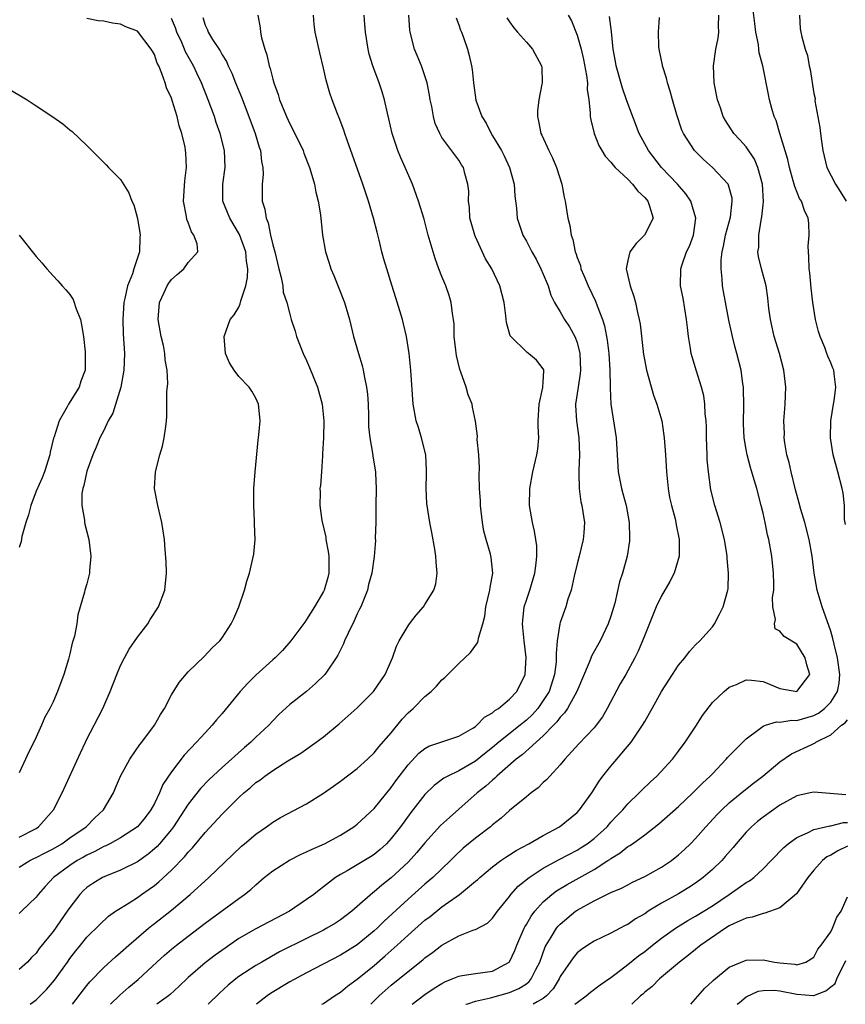
# Model space of a CAD drawing. Units: inches. Extents: x 2577000 to 2580000, y 1515000 to 1518000.
# Drawn here: x 2578945 to 2579043, y 1515000 to 1515116 of the extents above; entities that cross this region are included whole.
import ezdxf

# ---------------------------------------------------------------- set-up
doc = ezdxf.new("R2010")
doc.units = ezdxf.units.IN
doc.header["$MEASUREMENT"] = 0
doc.layers.add('LD25771515_2ft', color=122, linetype='Continuous')

msp = doc.modelspace()

# ---------------------------------------------------------------- linework, layer by layer
at = {"layer": 'LD25771515_2ft'}
for points, elevation in [([(2579042.75, 1515056.75), (2579042.64, 1515057.36), (2579042.63, 1515059), (2579042.46, 1515060.46), (2579042.36, 1515061), (2579041.85, 1515063), (2579041.3, 1515065), (2579040.97, 1515067), (2579041.01, 1515069), (2579041.33, 1515071), (2579041.4, 1515071.4), (2579041.62, 1515073), (2579041.43, 1515074.57), (2579041.39, 1515075), (2579041.26, 1515075.26), (2579041, 1515075.89), (2579040.66, 1515076.66), (2579040.56, 1515077), (2579040.32, 1515077.68), (2579039.76, 1515079), (2579039.57, 1515079.57), (2579039.22, 1515081), (2579038.9, 1515083), (2579038.71, 1515084.71), (2579038.53, 1515086.53), (2579038.47, 1515087), (2579038.43, 1515088.43), (2579038.36, 1515089), (2579038.32, 1515089.68), (2579038.45, 1515091), (2579038.41, 1515092.41), (2579038.35, 1515093), (2579037.9, 1515093.9), (2579037.53, 1515095), (2579037.31, 1515095.31), (2579036.74, 1515096.74), (2579036.69, 1515097), (2579036.58, 1515097.42), (2579036.13, 1515099), (2579035.93, 1515099.93), (2579034.99, 1515103), (2579034.56, 1515104.56), (2579034.33, 1515105), (2579034.03, 1515105.97), (2579033.78, 1515107), (2579033.64, 1515107.64), (2579032.98, 1515111), (2579032.54, 1515112.54), (2579032.51, 1515113), (2579032.45, 1515113.55), (2579032.14, 1515115), (2579032.03, 1515116.03), (2579031.77, 1515118.23)], 8150), ([(2578973.22, 1515117), (2578973.49, 1515115.49), (2578973.53, 1515115), (2578973.68, 1515114.32), (2578974.06, 1515113), (2578974.3, 1515112.3), (2578974.58, 1515111), (2578974.7, 1515110.7), (2578975, 1515109.42), (2578975.12, 1515109), (2578975.64, 1515107.64), (2578975.8, 1515107), (2578976.33, 1515105.67), (2578976.61, 1515105), (2578977, 1515104.15), (2578977.41, 1515103.41), (2578978.58, 1515101), (2578978.69, 1515100.69), (2578979.34, 1515099), (2578979.51, 1515098.49), (2578979.93, 1515097), (2578980.08, 1515096.08), (2578980.37, 1515095), (2578980.63, 1515093.37), (2578980.9, 1515091), (2578981.23, 1515089), (2578981.67, 1515087.67), (2578981.86, 1515087), (2578982.21, 1515086.21), (2578983.47, 1515083), (2578984.06, 1515081), (2578984.55, 1515079), (2578985.13, 1515077), (2578985.58, 1515075.58), (2578985.7, 1515075), (2578985.84, 1515074.16), (2578986.1, 1515073), (2578986.19, 1515072.19), (2578986.27, 1515071), (2578986.33, 1515069.67), (2578986.34, 1515068.34), (2578986.48, 1515067), (2578986.81, 1515065.19), (2578986.85, 1515064.85), (2578987.17, 1515063), (2578987.16, 1515062.84), (2578987.23, 1515061), (2578987.2, 1515059), (2578987.19, 1515057), (2578987.13, 1515055.13), (2578987.14, 1515054.86), (2578986.98, 1515052.98), (2578986.7, 1515051), (2578986.34, 1515049.66), (2578986.2, 1515049), (2578985.4, 1515047), (2578985.27, 1515046.73), (2578985, 1515046.19), (2578984.64, 1515045.36), (2578983.91, 1515043.91), (2578983.5, 1515043), (2578983.36, 1515042.64), (2578983, 1515041.95), (2578982.7, 1515041.3), (2578982.51, 1515041), (2578981.42, 1515039.42), (2578981.15, 1515039), (2578980.07, 1515037.93), (2578978.98, 1515037.02), (2578977, 1515035.46), (2578975.72, 1515034.28), (2578975, 1515033.54), (2578974.52, 1515033), (2578973, 1515031.59), (2578972.4, 1515031), (2578971.64, 1515030.36), (2578969, 1515028.03), (2578967.44, 1515026.57), (2578966.46, 1515025.54), (2578965, 1515023.69), (2578963.24, 1515021), (2578963, 1515020.68), (2578961.61, 1515019), (2578961.32, 1515018.68), (2578961, 1515018.38), (2578960.24, 1515017.76), (2578959, 1515016.87), (2578957, 1515015.88), (2578955.13, 1515015.13), (2578954.85, 1515015), (2578953.7, 1515014.3), (2578953, 1515013.81), (2578952.57, 1515013.43), (2578952.16, 1515013), (2578951, 1515011.47), (2578950.69, 1515011), (2578949, 1515008.61), (2578947.38, 1515006.62), (2578947, 1515006.06), (2578946.46, 1515005.54), (2578945.97, 1515005), (2578945, 1515004.12)], 8170), ([(2578966.73, 1515116.73), (2578967, 1515115.84), (2578967.27, 1515115.27), (2578967.35, 1515115), (2578967.88, 1515114.12), (2578968.77, 1515112.77), (2578969, 1515112.32), (2578969.53, 1515111.53), (2578969.73, 1515111), (2578970.15, 1515110.15), (2578970.58, 1515109), (2578971.29, 1515107.29), (2578972.18, 1515105), (2578972.91, 1515103), (2578973.39, 1515101.39), (2578973.53, 1515101), (2578973.68, 1515099.68), (2578973.82, 1515099), (2578973.85, 1515098.15), (2578973.75, 1515097), (2578973.76, 1515095), (2578974.07, 1515094.07), (2578974.2, 1515093), (2578974.46, 1515092.46), (2578974.74, 1515091), (2578975, 1515089.85), (2578975.24, 1515089), (2578975.73, 1515087), (2578976.01, 1515085.99), (2578976.18, 1515085), (2578976.24, 1515084.24), (2578976.65, 1515083), (2578977, 1515081.64), (2578977.19, 1515081), (2578977.64, 1515079.64), (2578977.82, 1515079), (2578978.61, 1515077), (2578979, 1515076.15), (2578979.34, 1515075.34), (2578980.28, 1515073), (2578980.84, 1515071), (2578981.03, 1515069), (2578981, 1515067), (2578980.9, 1515065.1), (2578980.87, 1515064.87), (2578980.75, 1515063), (2578980.63, 1515061.37), (2578980.58, 1515061), (2578980.6, 1515060.6), (2578980.55, 1515059), (2578980.79, 1515057.21), (2578981.27, 1515055.27), (2578981.29, 1515055), (2578981.57, 1515053.57), (2578981.63, 1515053), (2578981.62, 1515051), (2578981.51, 1515050.49), (2578981.08, 1515049), (2578981, 1515048.83), (2578979.94, 1515047), (2578979, 1515045.51), (2578978.78, 1515045.22), (2578977.14, 1515043), (2578976.13, 1515041.87), (2578975.28, 1515041), (2578975, 1515040.76), (2578973, 1515038.95), (2578972.03, 1515037.97), (2578971.14, 1515037), (2578969, 1515034.4), (2578968.35, 1515033.65), (2578967.84, 1515033), (2578967, 1515032.12), (2578965.98, 1515031), (2578964.51, 1515029.49), (2578963, 1515027.5), (2578962.01, 1515025.99), (2578961.61, 1515025), (2578961, 1515023.77), (2578960.59, 1515023), (2578959.89, 1515022.11), (2578959, 1515021.01), (2578957, 1515019.7), (2578955.73, 1515019), (2578955.25, 1515018.75), (2578955, 1515018.66), (2578953.94, 1515018.06), (2578953, 1515017.65), (2578952.6, 1515017.4), (2578951.86, 1515017), (2578951, 1515016.43), (2578949.05, 1515015), (2578948.07, 1515013.93), (2578947.26, 1515013), (2578947, 1515012.66), (2578945.29, 1515011), (2578945, 1515010.76)], 8172), ([(2578945, 1515016.24), (2578946.24, 1515017), (2578946.75, 1515017.25), (2578947, 1515017.35), (2578948.08, 1515017.92), (2578949, 1515018.38), (2578950.05, 1515019), (2578951, 1515019.68), (2578952.94, 1515021), (2578953.95, 1515022.05), (2578954.96, 1515023), (2578956.14, 1515025), (2578956.41, 1515025.59), (2578956.99, 1515027), (2578958.07, 1515029), (2578959.27, 1515030.73), (2578959.5, 1515031), (2578960.99, 1515033), (2578961.71, 1515034.29), (2578962.18, 1515035), (2578963, 1515036.59), (2578963.92, 1515038.08), (2578965, 1515039.32), (2578966.87, 1515041.13), (2578967.83, 1515042.17), (2578968.73, 1515043), (2578969, 1515043.35), (2578970.09, 1515045), (2578970.38, 1515045.62), (2578970.98, 1515047), (2578971.65, 1515049), (2578971.93, 1515050.07), (2578972.24, 1515051), (2578972.76, 1515053.24), (2578972.92, 1515055), (2578972.85, 1515056.85), (2578972.85, 1515057.15), (2578972.75, 1515059), (2578972.77, 1515061), (2578972.92, 1515063), (2578973.28, 1515066.72), (2578973.36, 1515067.36), (2578973.49, 1515069), (2578973.46, 1515069.46), (2578973.3, 1515071), (2578973, 1515071.69), (2578972.52, 1515072.52), (2578972.19, 1515073), (2578971, 1515074.27), (2578970.42, 1515075), (2578969.89, 1515075.89), (2578969.41, 1515077), (2578969.24, 1515079), (2578969.97, 1515081), (2578970.44, 1515081.56), (2578971, 1515082.48), (2578971.16, 1515082.84), (2578971.22, 1515083.22), (2578971.81, 1515085), (2578972.02, 1515085.99), (2578972.05, 1515087), (2578971.91, 1515087.91), (2578971.81, 1515089), (2578971.07, 1515091.07), (2578969.91, 1515093), (2578969.1, 1515095), (2578969.09, 1515097), (2578969.37, 1515099), (2578969.28, 1515101), (2578968.78, 1515103), (2578968.31, 1515104.31), (2578968.09, 1515105), (2578967.35, 1515107), (2578966.56, 1515109), (2578966.05, 1515110.05), (2578965.62, 1515111), (2578964.68, 1515112.68), (2578964.56, 1515113), (2578964.23, 1515113.77), (2578963.66, 1515115), (2578963.5, 1515115.5), (2578963, 1515116.62)], 8174), ([(2578945, 1515019.78), (2578947, 1515020.81), (2578947.3, 1515021), (2578949.07, 1515023), (2578950.09, 1515025), (2578952.24, 1515029.76), (2578952.83, 1515031), (2578953, 1515031.35), (2578953.87, 1515033), (2578954.88, 1515035), (2578955.76, 1515037), (2578956.54, 1515039), (2578957, 1515040.07), (2578957.45, 1515041), (2578958.01, 1515041.99), (2578959, 1515043.42), (2578960.2, 1515045), (2578960.5, 1515045.5), (2578961.48, 1515047), (2578962.24, 1515049), (2578962.43, 1515051), (2578962.37, 1515052.37), (2578962.26, 1515053.74), (2578962.2, 1515055), (2578961.89, 1515057), (2578961.4, 1515059), (2578961.02, 1515061), (2578961.11, 1515063), (2578961.65, 1515065), (2578961.96, 1515066.04), (2578962.17, 1515067), (2578962.33, 1515068.33), (2578962.43, 1515069), (2578962.46, 1515069.54), (2578962.47, 1515071), (2578962.46, 1515072.46), (2578962.58, 1515073.42), (2578962.5, 1515075), (2578962.25, 1515076.25), (2578962.24, 1515077), (2578962.07, 1515077.93), (2578961.81, 1515079), (2578961.68, 1515079.68), (2578961.46, 1515081), (2578961.6, 1515083), (2578962.11, 1515084.11), (2578962.5, 1515085), (2578962.69, 1515085.31), (2578963, 1515085.73), (2578963.67, 1515086.33), (2578964.46, 1515087), (2578965, 1515087.75), (2578966.14, 1515089), (2578966.06, 1515089.94), (2578965.67, 1515091), (2578965.37, 1515091.37), (2578965, 1515092.47), (2578964.85, 1515092.85), (2578964.8, 1515093.2), (2578964.43, 1515095), (2578964.58, 1515097.42), (2578964.81, 1515099), (2578964.72, 1515100.72), (2578964.69, 1515101), (2578964.62, 1515101.38), (2578964.25, 1515103), (2578963.93, 1515103.93), (2578963.69, 1515105), (2578963.1, 1515106.9), (2578963, 1515107.18), (2578962.42, 1515108.42), (2578962.26, 1515109), (2578961.89, 1515110.11), (2578961.52, 1515111), (2578961.34, 1515111.34), (2578961, 1515112.37), (2578960.76, 1515112.76), (2578960.62, 1515113), (2578959, 1515115.1), (2578957.62, 1515115.62), (2578957, 1515115.95), (2578956.05, 1515116.05), (2578955, 1515116.28), (2578954.35, 1515116.35), (2578953, 1515116.61)], 8176), ([(2578946.29, 1515000), (2578947, 1515000.52), (2578948.23, 1515001.77), (2578949.16, 1515002.84), (2578950.73, 1515005), (2578951, 1515005.4), (2578951.69, 1515006.31), (2578952.26, 1515007), (2578953, 1515007.93), (2578954.54, 1515009.46), (2578955.58, 1515010.42), (2578956.4, 1515011), (2578957, 1515011.39), (2578958.02, 1515012.02), (2578959, 1515012.65), (2578959.48, 1515013), (2578960.38, 1515013.62), (2578961, 1515014.07), (2578961.51, 1515014.49), (2578963, 1515015.87), (2578964.56, 1515017.44), (2578965, 1515017.99), (2578965.5, 1515018.5), (2578967, 1515020.34), (2578969, 1515022.5), (2578971, 1515024.47), (2578971.58, 1515025), (2578972.35, 1515025.65), (2578973, 1515026.22), (2578973.47, 1515026.53), (2578974.07, 1515027), (2578975, 1515027.66), (2578976.8, 1515028.8), (2578978.3, 1515029.7), (2578980.15, 1515031), (2578981, 1515031.65), (2578982.84, 1515033.16), (2578985, 1515035.08), (2578986.92, 1515037), (2578988.3, 1515039), (2578989.15, 1515041), (2578989.65, 1515042.35), (2578989.95, 1515043), (2578991, 1515044.77), (2578991.16, 1515045), (2578991.98, 1515046.02), (2578992.81, 1515047), (2578993, 1515047.28), (2578994.05, 1515049), (2578994.27, 1515049.73), (2578994.45, 1515051), (2578994.31, 1515052.31), (2578994.3, 1515053), (2578994.17, 1515053.83), (2578993.82, 1515055.82), (2578993.59, 1515057), (2578993.23, 1515059.23), (2578993.13, 1515061), (2578993.2, 1515062.8), (2578993.17, 1515063.17), (2578993.09, 1515065), (2578992.6, 1515067), (2578992.25, 1515068.25), (2578991.98, 1515069), (2578991.62, 1515071), (2578991.35, 1515075), (2578991.14, 1515077), (2578990.82, 1515079), (2578990.48, 1515080.48), (2578990.35, 1515081), (2578989.56, 1515083.56), (2578989.07, 1515085.07), (2578988.48, 1515087), (2578988.15, 1515088.15), (2578987.92, 1515089), (2578987.6, 1515090.4), (2578987.33, 1515091.33), (2578986.93, 1515093), (2578986.33, 1515095), (2578985.66, 1515097), (2578983.8, 1515102.2), (2578983.53, 1515103), (2578983.4, 1515103.4), (2578982.86, 1515104.86), (2578982.66, 1515105.34), (2578982.03, 1515107), (2578981.76, 1515107.76), (2578981.31, 1515109.31), (2578981, 1515110.74), (2578980.56, 1515112.56), (2578980.01, 1515115), (2578979.91, 1515115.91), (2578979.81, 1515117)], 8168), ([(2578951.3, 1515000), (2578953, 1515002.22), (2578953.35, 1515002.65), (2578955, 1515004.34), (2578956.39, 1515005.61), (2578957, 1515006.12), (2578957.97, 1515007), (2578960.3, 1515009), (2578960.68, 1515009.32), (2578961, 1515009.55), (2578963, 1515011.14), (2578965.22, 1515013), (2578967.43, 1515015), (2578970.26, 1515017.74), (2578971.3, 1515018.7), (2578971.67, 1515019), (2578973, 1515020.13), (2578974.27, 1515021), (2578975, 1515021.54), (2578975.92, 1515022.08), (2578979, 1515023.72), (2578981, 1515024.99), (2578982.19, 1515025.81), (2578983, 1515026.38), (2578985, 1515027.89), (2578986.2, 1515029), (2578987, 1515029.75), (2578987.55, 1515030.45), (2578989, 1515032.12), (2578990.29, 1515033.71), (2578991, 1515034.48), (2578991.6, 1515035), (2578993, 1515036.42), (2578993.74, 1515037), (2578994.37, 1515037.63), (2578995, 1515038.37), (2578995.35, 1515038.65), (2578995.71, 1515039), (2578997, 1515040.3), (2578998.4, 1515041.6), (2578999.23, 1515042.77), (2578999.29, 1515043), (2578999.33, 1515043.33), (2578999.85, 1515045), (2579000.1, 1515045.9), (2579000.22, 1515047), (2579000.68, 1515049), (2579000.7, 1515049.3), (2579001.03, 1515051), (2579000.85, 1515052.85), (2579000.76, 1515053.24), (2579000.24, 1515055), (2578999.98, 1515055.98), (2578999.81, 1515057), (2578999.67, 1515058.33), (2578999.57, 1515059), (2578999.56, 1515059.56), (2578999.46, 1515061), (2578999.4, 1515062.6), (2578999.46, 1515063.46), (2578999.36, 1515065), (2578999.19, 1515066.81), (2578999.2, 1515067.2), (2578998.99, 1515068.99), (2578998.64, 1515070.64), (2578998.58, 1515071), (2578998.11, 1515072.11), (2578997.87, 1515073), (2578997.24, 1515074.76), (2578997.11, 1515075.11), (2578996.73, 1515076.73), (2578996.64, 1515077.36), (2578996.47, 1515079), (2578996.44, 1515080.44), (2578996.39, 1515081), (2578996.27, 1515081.73), (2578996.12, 1515083), (2578995.86, 1515083.86), (2578995.46, 1515085), (2578995, 1515086.09), (2578994.65, 1515087), (2578994.21, 1515088.21), (2578993.96, 1515089), (2578993.38, 1515091), (2578992.89, 1515092.89), (2578992.25, 1515095), (2578991.52, 1515097), (2578990.65, 1515099), (2578990.14, 1515100.14), (2578989.8, 1515101), (2578989.14, 1515103), (2578988.74, 1515104.74), (2578988.57, 1515105.43), (2578988.23, 1515107), (2578987.94, 1515107.94), (2578987.57, 1515109), (2578986.82, 1515111), (2578986.41, 1515112.41), (2578986.27, 1515113), (2578985.95, 1515115), (2578985.9, 1515115.9), (2578985.81, 1515117)], 8166), ([(2578955.81, 1515000), (2578956.9, 1515001.1), (2578957.98, 1515002.02), (2578959.07, 1515002.93), (2578961.28, 1515005), (2578962.18, 1515005.82), (2578963, 1515006.52), (2578963.59, 1515007), (2578965, 1515008.08), (2578967, 1515009.59), (2578971, 1515012.53), (2578971.67, 1515013), (2578972.41, 1515013.59), (2578973, 1515014.15), (2578974, 1515015), (2578975, 1515015.79), (2578976.96, 1515017.04), (2578978.29, 1515017.71), (2578979, 1515018.02), (2578979.64, 1515018.36), (2578981.11, 1515019), (2578983, 1515020.01), (2578984.59, 1515021), (2578985, 1515021.31), (2578987, 1515023.18), (2578989, 1515025.63), (2578989.57, 1515026.43), (2578991, 1515028.33), (2578992.29, 1515029.71), (2578993, 1515030.27), (2578993.47, 1515030.53), (2578997, 1515031.7), (2578998.67, 1515032.67), (2578999, 1515032.88), (2578999.15, 1515033), (2579000.04, 1515033.96), (2579001, 1515034.49), (2579001.26, 1515034.74), (2579001.7, 1515035), (2579003, 1515036.09), (2579003.86, 1515037), (2579004.87, 1515039), (2579004.98, 1515041.02), (2579004.73, 1515043), (2579004.59, 1515044.59), (2579004.56, 1515045), (2579004.58, 1515045.42), (2579004.75, 1515047), (2579005, 1515047.79), (2579005.41, 1515049), (2579006.02, 1515051), (2579006.17, 1515052.17), (2579006.23, 1515053), (2579006.22, 1515054.22), (2579006.1, 1515055), (2579005.97, 1515055.97), (2579005.71, 1515057), (2579005.38, 1515059), (2579005.39, 1515061), (2579005.77, 1515063), (2579006.25, 1515065), (2579006.34, 1515065.66), (2579006.46, 1515067), (2579006.39, 1515068.39), (2579006.4, 1515069), (2579006.5, 1515071), (2579006.96, 1515072.96), (2579006.95, 1515073.05), (2579007, 1515073.6), (2579007.06, 1515074.94), (2579007.07, 1515075), (2579007.06, 1515075.06), (2579007, 1515075.17), (2579006.2, 1515076.2), (2579005.24, 1515077), (2579005.09, 1515077.09), (2579005, 1515077.18), (2579003.16, 1515079), (2579003.09, 1515079.09), (2579002.64, 1515080.64), (2579002.57, 1515081.43), (2579002.36, 1515083), (2579001.86, 1515085), (2579000.92, 1515087), (2579000.18, 1515088.18), (2578999, 1515090.77), (2578998.9, 1515091), (2578998.47, 1515092.47), (2578998.33, 1515093), (2578998.26, 1515094.26), (2578998.14, 1515095), (2578998.19, 1515096.19), (2578998.08, 1515097), (2578997.72, 1515098.28), (2578997.56, 1515099), (2578997.32, 1515099.32), (2578997, 1515099.87), (2578995, 1515102.55), (2578994.75, 1515103), (2578994.21, 1515104.21), (2578994.01, 1515105), (2578993.81, 1515106.19), (2578993.63, 1515107), (2578993.55, 1515107.55), (2578993.27, 1515109), (2578993, 1515109.81), (2578992.58, 1515111), (2578991.78, 1515113), (2578991.26, 1515115), (2578991.23, 1515115.23), (2578991.09, 1515117)], 8164), ([(2578996.68, 1515116.68), (2578997, 1515115.87), (2578997.22, 1515115.22), (2578997.32, 1515115), (2578997.53, 1515114.47), (2578998.02, 1515113), (2578998.22, 1515112.22), (2578998.49, 1515111), (2578998.57, 1515110.57), (2578998.74, 1515109), (2578999.03, 1515106.97), (2578999.74, 1515105), (2579000.24, 1515104.24), (2579000.83, 1515103), (2579001, 1515102.75), (2579002.04, 1515101), (2579002.36, 1515100.36), (2579002.99, 1515099), (2579003.56, 1515097), (2579003.62, 1515095.62), (2579003.83, 1515094.17), (2579003.91, 1515093), (2579004.59, 1515091), (2579005, 1515090.28), (2579005.64, 1515089), (2579006.14, 1515088.14), (2579006.72, 1515087), (2579007, 1515086.37), (2579007.56, 1515085), (2579007.9, 1515083.9), (2579008.34, 1515083), (2579009, 1515081.91), (2579009.51, 1515081), (2579010.12, 1515080.12), (2579010.73, 1515079), (2579011, 1515078.3), (2579011.34, 1515077), (2579011.41, 1515075), (2579011.38, 1515074.62), (2579011.11, 1515073), (2579010.83, 1515071), (2579010.83, 1515070.83), (2579010.93, 1515069), (2579011.2, 1515067), (2579011.28, 1515065), (2579011.19, 1515063.19), (2579011.2, 1515063), (2579011.22, 1515062.78), (2579011.23, 1515061), (2579011.45, 1515059.45), (2579011.57, 1515059), (2579011.87, 1515057), (2579011.79, 1515055.79), (2579011.71, 1515055), (2579011.23, 1515053), (2579011, 1515052.12), (2579010.64, 1515050.64), (2579010.29, 1515049), (2579009.91, 1515047.91), (2579009.67, 1515047), (2579009, 1515045.18), (2579008.95, 1515045), (2579008.65, 1515043), (2579008.51, 1515041.49), (2579008.54, 1515041), (2579008.52, 1515040.52), (2579008.32, 1515039), (2579007.68, 1515037), (2579007, 1515035.92), (2579006.35, 1515035), (2579005.71, 1515034.29), (2579005, 1515033.61), (2579004.65, 1515033.35), (2579004.27, 1515033), (2579001.76, 1515031), (2579001, 1515030.36), (2579000.23, 1515029.77), (2578999, 1515028.75), (2578997, 1515027.63), (2578995.69, 1515027), (2578995.25, 1515026.75), (2578994.1, 1515025.9), (2578993, 1515024.8), (2578991.32, 1515022.68), (2578990.1, 1515021), (2578989, 1515019.6), (2578988.44, 1515019), (2578987.69, 1515018.31), (2578987, 1515017.73), (2578986.56, 1515017.44), (2578985, 1515016.48), (2578983.78, 1515015.78), (2578983, 1515015.35), (2578982.42, 1515015), (2578981, 1515013.89), (2578980.49, 1515013.51), (2578979.86, 1515013), (2578979, 1515012.38), (2578976.97, 1515011), (2578973, 1515008.92), (2578971, 1515007.77), (2578969.35, 1515006.65), (2578968.19, 1515005.81), (2578967, 1515004.89), (2578965, 1515003.17), (2578963.89, 1515002.11), (2578962.85, 1515001.15), (2578962.66, 1515001), (2578961.3, 1515000)], 8162), ([(2579002.68, 1515116.68), (2579003, 1515116.22), (2579003.52, 1515115.52), (2579003.96, 1515115), (2579005, 1515113.8), (2579005.72, 1515113), (2579006.8, 1515111), (2579006.82, 1515110.82), (2579006.86, 1515109), (2579006.84, 1515108.84), (2579006.47, 1515107), (2579006.33, 1515105.67), (2579006.31, 1515105), (2579006.45, 1515104.45), (2579006.72, 1515103), (2579006.82, 1515102.82), (2579007.64, 1515101), (2579008.11, 1515100.11), (2579008.57, 1515099), (2579009.18, 1515097), (2579009.47, 1515095.47), (2579009.59, 1515095), (2579009.92, 1515093), (2579010.14, 1515092.14), (2579010.29, 1515091), (2579010.48, 1515090.48), (2579010.77, 1515089), (2579010.84, 1515088.84), (2579011, 1515088.35), (2579011.39, 1515087.39), (2579011.46, 1515087), (2579011.78, 1515086.22), (2579012.31, 1515085), (2579013.18, 1515083.18), (2579013.36, 1515082.64), (2579014.01, 1515081), (2579014.24, 1515080.24), (2579014.48, 1515079), (2579014.56, 1515078.56), (2579014.74, 1515077), (2579014.86, 1515075), (2579014.91, 1515073.09), (2579014.9, 1515072.9), (2579015, 1515071), (2579015.61, 1515067), (2579015.66, 1515066.34), (2579015.87, 1515063), (2579016.25, 1515061), (2579016.43, 1515060.43), (2579016.79, 1515059), (2579017.16, 1515057), (2579017.19, 1515055.19), (2579017.2, 1515055), (2579017.18, 1515054.82), (2579016.91, 1515053), (2579016.36, 1515051), (2579016.02, 1515049.98), (2579015.47, 1515047.47), (2579015, 1515045.91), (2579014.69, 1515045), (2579013.71, 1515043), (2579012.73, 1515041.27), (2579012.44, 1515040.44), (2579010.98, 1515037), (2579009.86, 1515035), (2579009.52, 1515034.48), (2579009, 1515033.98), (2579008.59, 1515033.41), (2579008.19, 1515033), (2579007, 1515031.75), (2579004.5, 1515029.5), (2579003.79, 1515029), (2579001.5, 1515027), (2579001.26, 1515026.74), (2579001, 1515026.53), (2579000.21, 1515025.79), (2578999.18, 1515025), (2578997, 1515023.07), (2578995.89, 1515022.11), (2578994.86, 1515021.14), (2578993, 1515019.1), (2578992.05, 1515017.95), (2578991, 1515016.83), (2578989, 1515014.96), (2578987.9, 1515014.1), (2578987, 1515013.3), (2578986.82, 1515013.18), (2578985, 1515011.56), (2578984.35, 1515011), (2578983, 1515009.99), (2578982.4, 1515009.6), (2578981.41, 1515009), (2578981, 1515008.78), (2578979, 1515007.8), (2578975.81, 1515006.19), (2578973.69, 1515005), (2578973, 1515004.6), (2578971, 1515003.28), (2578970.64, 1515003), (2578969.73, 1515002.27), (2578968.68, 1515001.32), (2578967.37, 1515000)], 8160), ([(2579009.94, 1515117), (2579010.33, 1515116.33), (2579011, 1515114.63), (2579011.47, 1515113), (2579011.75, 1515111.75), (2579012.12, 1515109.88), (2579012.22, 1515109), (2579012.2, 1515108.2), (2579012.4, 1515107), (2579012.56, 1515105.44), (2579012.55, 1515105), (2579012.61, 1515104.61), (2579013, 1515103), (2579013.58, 1515101.58), (2579013.93, 1515101), (2579014.31, 1515100.31), (2579015, 1515099.62), (2579015.26, 1515099.26), (2579015.5, 1515099), (2579017, 1515097.59), (2579017.57, 1515097), (2579018.19, 1515096.19), (2579019, 1515095.44), (2579019.37, 1515095), (2579019.58, 1515094.42), (2579019.99, 1515093), (2579018.97, 1515091), (2579017.99, 1515090.01), (2579017.24, 1515089), (2579017, 1515087.99), (2579016.81, 1515087), (2579017.28, 1515085), (2579017.73, 1515083.73), (2579017.92, 1515083), (2579018.15, 1515081.85), (2579018.36, 1515081), (2579018.45, 1515080.45), (2579018.87, 1515076.87), (2579019, 1515076.07), (2579019.21, 1515075), (2579020.04, 1515072.04), (2579020.43, 1515071), (2579021.01, 1515069), (2579021.27, 1515067.28), (2579021.3, 1515067), (2579021.45, 1515065), (2579021.56, 1515063), (2579021.76, 1515061), (2579021.95, 1515059.95), (2579022.15, 1515059), (2579022.59, 1515057.41), (2579022.69, 1515057), (2579022.73, 1515056.73), (2579023.09, 1515055), (2579023.06, 1515053), (2579022.48, 1515051), (2579021.99, 1515050.01), (2579021, 1515048.32), (2579020.37, 1515047), (2579019, 1515043.67), (2579018.75, 1515043), (2579018.23, 1515041.77), (2579017.85, 1515041), (2579016.76, 1515039), (2579016.11, 1515037.89), (2579014.57, 1515035), (2579014, 1515034), (2579013.27, 1515033), (2579013, 1515032.69), (2579011.19, 1515030.81), (2579009.56, 1515029), (2579009, 1515028.31), (2579007.76, 1515027), (2579007.41, 1515026.59), (2579007, 1515026.22), (2579006.4, 1515025.6), (2579005.58, 1515025), (2579005, 1515024.55), (2579003, 1515022.91), (2579002, 1515022), (2579001, 1515021.22), (2579000.76, 1515021), (2578999, 1515019.67), (2578997.53, 1515018.47), (2578996.5, 1515017.5), (2578996.01, 1515017), (2578993.92, 1515015), (2578993, 1515014.22), (2578991, 1515012.44), (2578988.17, 1515009.83), (2578987.34, 1515009), (2578987, 1515008.69), (2578985, 1515007.05), (2578983, 1515005.8), (2578979, 1515003.74), (2578977, 1515002.66), (2578974.72, 1515001.28), (2578974.32, 1515001), (2578973.08, 1515000)], 8158), ([(2578980.8, 1515000), (2578981, 1515000.11), (2578982.3, 1515001), (2578983, 1515001.43), (2578983.85, 1515002.15), (2578985, 1515002.99), (2578987, 1515004.61), (2578988.28, 1515005.72), (2578989.73, 1515007), (2578991, 1515008.17), (2578993, 1515009.95), (2578993.6, 1515010.4), (2578995, 1515011.54), (2578997.08, 1515013), (2578999, 1515014.55), (2578999.24, 1515014.76), (2578999.49, 1515015), (2579001, 1515016.28), (2579001.97, 1515017), (2579002.58, 1515017.42), (2579003, 1515017.67), (2579003.8, 1515018.2), (2579005.3, 1515019), (2579007, 1515019.97), (2579008.93, 1515021), (2579011, 1515022.69), (2579011.3, 1515023), (2579012.74, 1515025), (2579013.61, 1515026.39), (2579014.06, 1515027), (2579015, 1515028.18), (2579015.69, 1515029), (2579016.31, 1515029.69), (2579017.38, 1515031), (2579018.75, 1515033), (2579019, 1515033.46), (2579019.58, 1515034.42), (2579019.88, 1515035), (2579020.99, 1515037), (2579022.27, 1515039), (2579023, 1515040.1), (2579023.75, 1515041), (2579024.28, 1515041.72), (2579025, 1515042.51), (2579025.51, 1515043), (2579027, 1515044.66), (2579027.25, 1515045), (2579027.86, 1515046.14), (2579028.29, 1515047), (2579028.83, 1515049), (2579028.86, 1515049.14), (2579028.92, 1515051), (2579028.75, 1515052.75), (2579028.75, 1515053), (2579028.72, 1515053.28), (2579028.42, 1515055), (2579027.91, 1515057), (2579027.29, 1515059), (2579026.84, 1515060.84), (2579026.53, 1515063), (2579026.4, 1515064.4), (2579026.37, 1515065), (2579026.3, 1515067), (2579026.29, 1515068.29), (2579026.26, 1515069), (2579026.17, 1515069.83), (2579026.13, 1515071), (2579025.99, 1515071.99), (2579025.72, 1515073), (2579025.11, 1515074.89), (2579024.6, 1515076.6), (2579024.5, 1515077), (2579024.43, 1515077.57), (2579024.18, 1515079), (2579024.05, 1515080.05), (2579023.96, 1515081), (2579023.54, 1515083.54), (2579023.24, 1515085), (2579023.26, 1515087), (2579023.38, 1515087.38), (2579023.96, 1515089), (2579024.31, 1515089.69), (2579024.77, 1515091), (2579025.06, 1515093), (2579024.47, 1515095), (2579023.87, 1515095.87), (2579022.86, 1515097), (2579020.98, 1515099), (2579019.43, 1515101), (2579018.35, 1515103), (2579017, 1515106.57), (2579016.86, 1515107), (2579016.37, 1515108.37), (2579015.62, 1515111), (2579015.54, 1515111.54), (2579015.27, 1515113), (2579015.06, 1515115.06), (2579014.84, 1515116.84)], 8156), ([(2578986.6, 1515000), (2578987.57, 1515001), (2578989, 1515002.26), (2578991, 1515003.9), (2578992.74, 1515005.26), (2578993, 1515005.5), (2578993.89, 1515006.11), (2578995, 1515006.99), (2578997, 1515008.09), (2578998.79, 1515008.79), (2578999, 1515008.84), (2579000.39, 1515009.61), (2579001, 1515010.17), (2579001.57, 1515011), (2579003, 1515012.77), (2579003.17, 1515013), (2579004.03, 1515013.97), (2579005.32, 1515015), (2579007, 1515016.11), (2579008.87, 1515017.13), (2579011, 1515018.25), (2579011.47, 1515018.53), (2579012.18, 1515019), (2579013, 1515019.62), (2579014.54, 1515021), (2579015, 1515021.53), (2579015.71, 1515022.29), (2579016.4, 1515023), (2579017, 1515023.71), (2579018.36, 1515025), (2579018.66, 1515025.34), (2579019.68, 1515026.32), (2579020.43, 1515027), (2579022.27, 1515029), (2579023, 1515029.93), (2579023.8, 1515031), (2579025.11, 1515033), (2579025.82, 1515034.18), (2579027, 1515035.7), (2579028.38, 1515037), (2579029, 1515037.5), (2579029.84, 1515037.84), (2579031, 1515038.38), (2579031.64, 1515038.36), (2579033, 1515038.18), (2579035, 1515037.35), (2579037, 1515036.99), (2579038.55, 1515039), (2579038.16, 1515040.16), (2579037.98, 1515041), (2579037, 1515042.62), (2579035.5, 1515043.5), (2579035, 1515044.14), (2579034.43, 1515044.43), (2579034.37, 1515045), (2579034.49, 1515045.51), (2579034.16, 1515047), (2579034.12, 1515048.12), (2579034.26, 1515049), (2579034.27, 1515049.73), (2579034.24, 1515051), (2579034.04, 1515053), (2579033.69, 1515055), (2579033.54, 1515055.54), (2579033.25, 1515057), (2579033, 1515058.09), (2579032.78, 1515059), (2579032.26, 1515061), (2579031.96, 1515062.04), (2579031.5, 1515063.5), (2579031.11, 1515065), (2579031, 1515065.61), (2579030.76, 1515067), (2579030.68, 1515068.68), (2579030.72, 1515071), (2579030.69, 1515072.69), (2579030.67, 1515073), (2579030.6, 1515073.4), (2579030.4, 1515075), (2579029.91, 1515077), (2579029.7, 1515077.7), (2579029.38, 1515079), (2579028.94, 1515080.94), (2579028.3, 1515084.3), (2579028.2, 1515085), (2579028.18, 1515085.82), (2579028.04, 1515087), (2579028.05, 1515088.05), (2579028.16, 1515089), (2579028.31, 1515089.69), (2579028.56, 1515091), (2579029.13, 1515093.13), (2579029.36, 1515095), (2579029.34, 1515095.34), (2579028.91, 1515096.91), (2579028.86, 1515097), (2579027.02, 1515099), (2579025.95, 1515099.95), (2579024.89, 1515101), (2579023.59, 1515103), (2579023.41, 1515103.41), (2579022.78, 1515105.22), (2579022.28, 1515107), (2579022.02, 1515108.02), (2579021.68, 1515109), (2579021.56, 1515109.56), (2579021.1, 1515111), (2579021.09, 1515111.09), (2579020.7, 1515113), (2579020.67, 1515113.33), (2579020.63, 1515115), (2579020.74, 1515116.74)], 8154), ([(2578991.49, 1515000), (2578993, 1515001.17), (2578994.08, 1515001.92), (2578995, 1515002.48), (2578995.35, 1515002.65), (2578996.24, 1515003), (2578997, 1515003.34), (2578997.39, 1515003.39), (2578999, 1515003.65), (2579001, 1515003.92), (2579002.97, 1515005), (2579003, 1515005.03), (2579003.65, 1515006.35), (2579003.89, 1515007), (2579004.75, 1515009), (2579004.83, 1515009.17), (2579005, 1515009.43), (2579005.56, 1515010.44), (2579005.99, 1515011), (2579007, 1515012.11), (2579008.03, 1515013), (2579008.58, 1515013.41), (2579009.82, 1515014.18), (2579013, 1515015.95), (2579014.65, 1515017), (2579014.86, 1515017.14), (2579015, 1515017.25), (2579016.1, 1515017.9), (2579017, 1515018.65), (2579017.23, 1515018.77), (2579017.57, 1515019), (2579019, 1515020.06), (2579020.67, 1515021.33), (2579023, 1515023.39), (2579024.71, 1515025), (2579025.85, 1515026.15), (2579026.76, 1515027), (2579027, 1515027.27), (2579028.65, 1515029), (2579028.81, 1515029.19), (2579029, 1515029.4), (2579031, 1515031.4), (2579032.54, 1515032.54), (2579033, 1515032.9), (2579033.27, 1515033), (2579034.59, 1515033.41), (2579035, 1515033.39), (2579036.39, 1515033.61), (2579037, 1515033.58), (2579039, 1515034.16), (2579039.55, 1515034.45), (2579040.28, 1515035), (2579041, 1515035.74), (2579041.82, 1515037), (2579042, 1515038), (2579042.08, 1515039), (2579041.79, 1515041), (2579041.4, 1515042.6), (2579041.26, 1515043.26), (2579041, 1515044.15), (2579039.99, 1515047), (2579039.41, 1515049), (2579039.05, 1515051), (2579038.8, 1515053), (2579038.47, 1515055), (2579037.95, 1515057), (2579037.47, 1515058.53), (2579037.28, 1515059.28), (2579036.85, 1515060.85), (2579036.33, 1515063), (2579036.09, 1515064.09), (2579035.83, 1515065), (2579035.58, 1515066.42), (2579035.5, 1515067), (2579035.52, 1515067.52), (2579035.47, 1515069), (2579035.57, 1515070.43), (2579035.63, 1515071), (2579035.68, 1515073), (2579035.46, 1515075), (2579034.94, 1515077), (2579034.32, 1515079), (2579034.09, 1515080.09), (2579033.87, 1515081), (2579033.7, 1515082.3), (2579033.58, 1515083.58), (2579033.36, 1515085), (2579032.82, 1515087), (2579032.47, 1515088.47), (2579032.4, 1515089), (2579032.48, 1515089.52), (2579032.48, 1515091), (2579032.76, 1515092.76), (2579032.86, 1515093.14), (2579033, 1515094.56), (2579033.05, 1515094.95), (2579032.94, 1515097), (2579032.39, 1515099), (2579031.98, 1515099.98), (2579031, 1515101.42), (2579030.25, 1515102.25), (2579029.56, 1515103), (2579028.54, 1515104.54), (2579028.29, 1515105), (2579027.95, 1515106.05), (2579027.62, 1515107), (2579027.22, 1515109), (2579027.13, 1515111), (2579027.42, 1515113), (2579027.7, 1515114.3), (2579027.76, 1515115), (2579027.71, 1515115.71), (2579027.76, 1515117)], 8152), ([(2579037.33, 1515117), (2579037.39, 1515115.39), (2579037.45, 1515115), (2579037.57, 1515114.43), (2579037.97, 1515113), (2579038.24, 1515112.24), (2579038.47, 1515111), (2579038.58, 1515110.58), (2579039, 1515107.73), (2579039.15, 1515107.15), (2579039.14, 1515106.86), (2579039.72, 1515103.72), (2579039.78, 1515103), (2579039.9, 1515102.1), (2579040.09, 1515101), (2579040.56, 1515099), (2579041.56, 1515097), (2579042.13, 1515096.13), (2579042.84, 1515095)], 8148), ([(2578944.09, 1515108.09), (2578945.36, 1515107.36), (2578945.93, 1515107), (2578947, 1515106.27), (2578948.98, 1515104.98), (2578950.17, 1515104.17), (2578951, 1515103.46), (2578951.26, 1515103.26), (2578953, 1515101.6), (2578954.3, 1515100.3), (2578955, 1515099.58), (2578955.3, 1515099.3), (2578955.57, 1515099), (2578957, 1515097.55), (2578957.99, 1515095.99), (2578958.33, 1515095), (2578958.55, 1515094.55), (2578959, 1515092.94), (2578959.27, 1515091.27), (2578959.31, 1515091), (2578959.28, 1515090.72), (2578959.23, 1515089), (2578958.58, 1515087), (2578958.4, 1515086.4), (2578957.8, 1515085), (2578957.5, 1515083.5), (2578957.36, 1515083), (2578957.25, 1515081), (2578957.32, 1515079.32), (2578957.45, 1515077), (2578957.36, 1515075), (2578957.01, 1515073), (2578956.08, 1515069.92), (2578955.54, 1515069), (2578955, 1515067.87), (2578954.55, 1515067), (2578954.1, 1515065.9), (2578953.7, 1515065), (2578953, 1515063.08), (2578952.64, 1515061.36), (2578952.51, 1515061), (2578952.4, 1515060.41), (2578952.4, 1515059), (2578952.73, 1515057.27), (2578952.74, 1515057), (2578952.78, 1515056.78), (2578953.23, 1515055), (2578953.49, 1515053), (2578953.33, 1515051.33), (2578953.32, 1515051), (2578953, 1515049.74), (2578952.78, 1515049), (2578952.74, 1515048.74), (2578952.23, 1515047), (2578951.92, 1515046.08), (2578951.81, 1515045), (2578951.54, 1515043.54), (2578951.28, 1515042.72), (2578951, 1515041.46), (2578950.84, 1515040.84), (2578950.28, 1515039), (2578949.54, 1515037), (2578949, 1515035.79), (2578948.61, 1515035), (2578948.05, 1515033.95), (2578947.64, 1515033), (2578947, 1515031.59), (2578946.72, 1515031), (2578946.13, 1515029.87), (2578945.76, 1515029), (2578945, 1515027.4)], 8178), ([(2578945, 1515090.97), (2578947, 1515088.46), (2578947.69, 1515087.69), (2578948.26, 1515087), (2578949, 1515086.19), (2578949.59, 1515085.59), (2578950.07, 1515085), (2578950.52, 1515084.52), (2578951, 1515083.97), (2578951.39, 1515083.39), (2578951.74, 1515082.26), (2578952.25, 1515081), (2578952.39, 1515080.39), (2578952.62, 1515079), (2578952.8, 1515077.2), (2578952.81, 1515077), (2578952.8, 1515075), (2578952.3, 1515073.7), (2578952.1, 1515073), (2578950.84, 1515071), (2578950.69, 1515070.69), (2578949.71, 1515069), (2578949.12, 1515067.12), (2578949.05, 1515066.95), (2578948.67, 1515065.33), (2578948.62, 1515065), (2578948, 1515063), (2578947.71, 1515062.29), (2578947, 1515060.7), (2578946.37, 1515059), (2578946.11, 1515057.89), (2578945.8, 1515057), (2578945.32, 1515055.32), (2578945.24, 1515054.76), (2578945, 1515054.05)], 8180), ([(2578997.84, 1515000), (2578998.06, 1515000.06), (2578999, 1515000.38), (2579000.75, 1515000.75), (2579003, 1515001.39), (2579004.12, 1515001.88), (2579005, 1515002.44), (2579005.32, 1515002.68), (2579005.58, 1515003), (2579006.12, 1515004.12), (2579006.58, 1515005), (2579007.22, 1515006.78), (2579007.34, 1515007), (2579007.95, 1515007.95), (2579008.58, 1515009), (2579008.76, 1515009.24), (2579009, 1515009.48), (2579010.81, 1515011), (2579011, 1515011.13), (2579013, 1515012.23), (2579015, 1515013.21), (2579016.26, 1515013.74), (2579017, 1515014.15), (2579017.56, 1515014.44), (2579019, 1515015.11), (2579021, 1515016.21), (2579022.16, 1515017), (2579023, 1515017.67), (2579023.7, 1515018.3), (2579024.41, 1515019), (2579025, 1515019.62), (2579026.21, 1515021), (2579027.56, 1515022.44), (2579028.12, 1515023), (2579029, 1515023.82), (2579030.73, 1515025.27), (2579031.85, 1515026.15), (2579032.98, 1515027), (2579035, 1515028.67), (2579036.38, 1515029.62), (2579038.75, 1515030.75), (2579039, 1515030.86), (2579039.11, 1515030.89), (2579039.24, 1515031), (2579041, 1515031.89), (2579042.29, 1515033), (2579042.71, 1515033.29), (2579043, 1515033.66)], 8150), ([(2579042.79, 1515024.79), (2579039, 1515025.11), (2579038.57, 1515025), (2579037, 1515024.65), (2579035, 1515023.55), (2579033, 1515022.15), (2579032.36, 1515021.64), (2579031.62, 1515021), (2579031, 1515020.37), (2579029.81, 1515019), (2579029.45, 1515018.55), (2579028.53, 1515017.47), (2579028.11, 1515017), (2579027, 1515015.94), (2579025.93, 1515015), (2579025, 1515014.33), (2579024.2, 1515013.8), (2579023, 1515013.06), (2579021, 1515011.95), (2579019.42, 1515011), (2579019.16, 1515010.84), (2579019, 1515010.72), (2579017.9, 1515010.1), (2579017, 1515009.46), (2579016.68, 1515009.32), (2579016.08, 1515009), (2579015, 1515008.41), (2579013, 1515007.47), (2579012.26, 1515007), (2579011.52, 1515006.48), (2579011, 1515006.07), (2579010.52, 1515005.48), (2579009, 1515003.27), (2579008.87, 1515003), (2579008.15, 1515001.85), (2579007.39, 1515001), (2579007, 1515000.67), (2579006.29, 1515000.29), (2579005.81, 1515000)], 8148), ([(2579010.73, 1515000), (2579011, 1515000.23), (2579012.07, 1515001), (2579012.58, 1515001.42), (2579013.71, 1515002.29), (2579015, 1515003.16), (2579015.63, 1515003.63), (2579017, 1515004.69), (2579018.27, 1515005.73), (2579019, 1515006.26), (2579019.92, 1515007), (2579021, 1515007.83), (2579022.63, 1515009), (2579024.09, 1515009.91), (2579025, 1515010.41), (2579027, 1515011.66), (2579029, 1515013), (2579031, 1515014.41), (2579031.4, 1515014.6), (2579031.91, 1515015), (2579033, 1515016.03), (2579033.95, 1515017), (2579035.44, 1515018.56), (2579035.96, 1515019), (2579037, 1515019.73), (2579038.27, 1515020.27), (2579039, 1515020.66), (2579040.88, 1515021.12), (2579041, 1515021.12), (2579042.5, 1515021.5), (2579043, 1515021.52)], 8146), ([(2579043, 1515018.69), (2579041.84, 1515018.16), (2579041, 1515017.65), (2579040.56, 1515017.44), (2579040.02, 1515017), (2579039, 1515015.87), (2579038.29, 1515015), (2579036.94, 1515013.06), (2579035, 1515011.43), (2579033.22, 1515010.78), (2579033, 1515010.76), (2579031.7, 1515010.3), (2579031, 1515010.2), (2579029.57, 1515009.57), (2579029, 1515009.28), (2579028.55, 1515009), (2579025.63, 1515007), (2579025.29, 1515006.71), (2579025, 1515006.5), (2579024.18, 1515005.82), (2579023.1, 1515005), (2579020.75, 1515003), (2579019.89, 1515002.11), (2579019, 1515001.42), (2579018.79, 1515001.21), (2579018.52, 1515001), (2579017.48, 1515000)], 8144), ([(2579024.47, 1515000), (2579025, 1515000.66), (2579026.1, 1515001.9), (2579027, 1515002.73), (2579027.13, 1515002.87), (2579029, 1515004.38), (2579031, 1515005.21), (2579033, 1515005.27), (2579034.34, 1515005), (2579035, 1515004.9), (2579036.76, 1515004.76), (2579037, 1515004.68), (2579038.07, 1515005), (2579039, 1515005.58), (2579039.48, 1515006.52), (2579039.89, 1515007), (2579041, 1515008.57), (2579041.23, 1515009), (2579041.71, 1515010.29), (2579042.24, 1515011), (2579043, 1515012.73)], 8142), ([(2579029.95, 1515000), (2579030.22, 1515000.22), (2579031, 1515000.88), (2579032.44, 1515001.56), (2579033, 1515001.64), (2579034.33, 1515001.67), (2579035, 1515001.6), (2579037, 1515001.19), (2579038.95, 1515001.05), (2579039, 1515001.05), (2579040.42, 1515001.58), (2579041, 1515002.08), (2579041.52, 1515002.48), (2579041.74, 1515003), (2579042.41, 1515004.41), (2579042.73, 1515005), (2579042.81, 1515005.19)], 8140)]:
    msp.add_lwpolyline(points, dxfattribs=dict(at, elevation=elevation))

doc.saveas('drawing.dxf')
